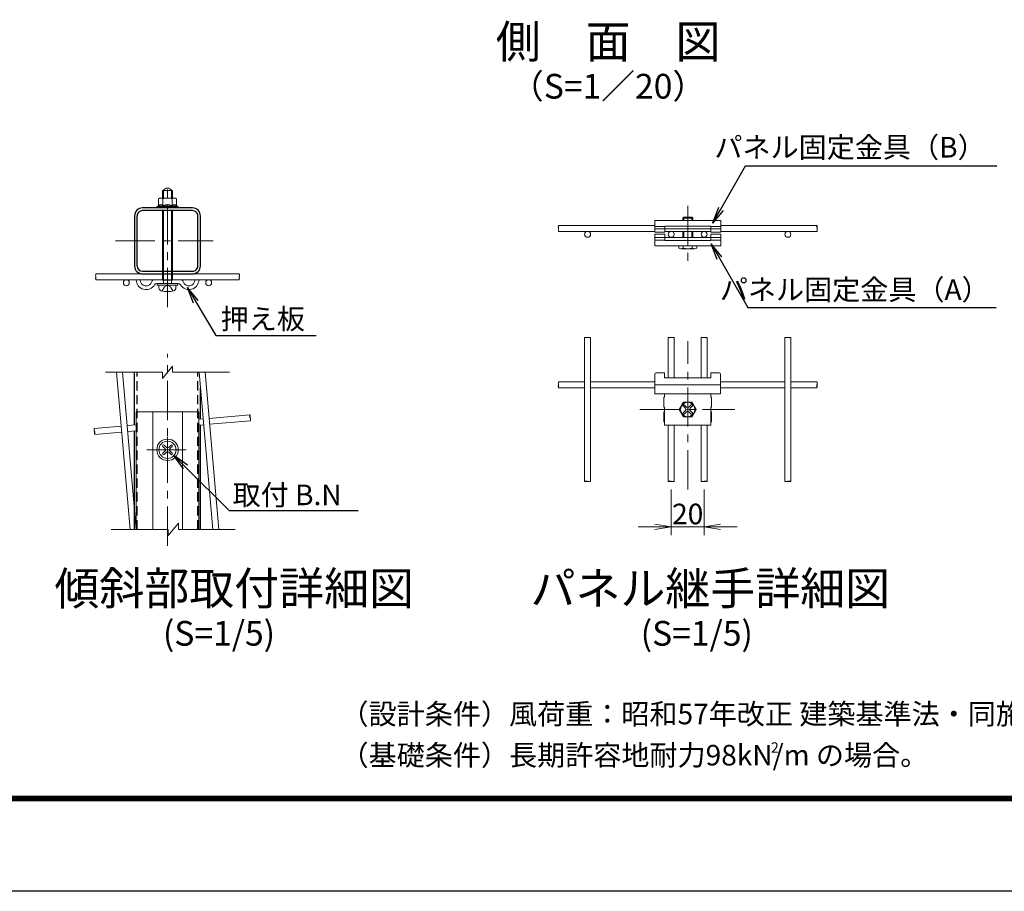
# Model space of a CAD drawing. Units: millimetres. Extents: x 0 to 8400, y 0 to 5940.
# Drawn here: x 3088 to 5480, y 0 to 2117 of the extents above; entities that cross this region are included whole.
import ezdxf
from ezdxf import colors
from ezdxf.entities.mleader import LeaderData, LeaderLine
from ezdxf.enums import TextEntityAlignment as Align
from ezdxf.math import Vec2, Vec3

# ---------------------------------------------------------------- set-up
doc = ezdxf.new("R2010")
doc.units = ezdxf.units.MM
doc.header["$LTSCALE"] = 3
doc.header["$MEASUREMENT"] = 0
doc.header["$PDMODE"] = 35
doc.linetypes.add('CENTER', pattern=[50.8, 31.75, -6.35, 6.35, -6.35])
doc.linetypes.add('DASHED2', pattern=[0.375, 0.25, -0.125])
for name, color, linetype, lineweight in [('D-BMK', 2, 'CENTER', 13), ('D-STR-DIM', 7, 'Continuous', 13), ('D-STR-TXT', 7, 'Continuous', 13), ('D-STR2', 7, 'Continuous', 13), ('D-STR3', 3, 'Continuous', 13)]:
    doc.layers.add(name, color=color, linetype=linetype, lineweight=lineweight)
for name, color, linetype in [('D-STR1', 1, 'Continuous'), ('D-TTL', 2, 'Continuous'), ('D-TTL-TXT', 7, 'Continuous')]:
    doc.layers.add(name, color=color, linetype=linetype)
doc.styles.add('ゴシック', font='txt')
doc.dimstyles.new('STYLE', dxfattribs={"dimscale": 20, "dimtxt": 2.5, "dimasz": 2, "dimexe": 1, "dimexo": 1, "dimgap": 0.8, "dimtad": 1, "dimdsep": 46, "dimtxsty": 'ゴシック', "dimblk": 'OPEN', "dimcen": 1e-08, "dimclrd": 256, "dimclre": 256, "dimclrt": 256, "dimadec": 0, "dimazin": 2, "dimtfac": 1, "dimtmove": 2, "dimatfit": 3, "dimldrblk": 'OPEN', "dimfxl": 1, "dimtolj": 1, "dimtzin": 0, "dimlwd": -1, "dimlwe": -1, "dimarcsym": 0})

# ---------------------------------------------------------------- blocks, each defined once
blk = doc.blocks.new('_Open')
at = {"color": 0, "linetype": 'ByBlock', "lineweight": -2}
for p, q in [((-1, 0.167), (0, 0)), ((-1, -0.167), (0, 0)), ((0, 0), (-1, 0))]:
    blk.add_line(p, q, dxfattribs=at)
blk = doc.blocks.new('*D14')
at = {"layer": 'D-STR-DIM', "transparency": 16777216}
for p, q in [((4670.8, 975.5), (4670.8, 865.2)), ((4750.8, 975.5), (4750.8, 865.2)), ((4630.8, 885.2), (4590.8, 885.2)), ((4670.8, 885.2), (4750.8, 885.2)), ((4790.8, 885.2), (4830.8, 885.2))]:
    blk.add_line(p, q, dxfattribs=at)
at = {"layer": 'Defpoints', "color": 0, "transparency": 16777216}
for p in [(4670.8, 995.5), (4750.8, 995.5), (4750.8, 885.2)]:
    blk.add_point(p, dxfattribs=at)
at = {"layer": 'D-STR-DIM', "transparency": 16777216, "xscale": 40, "yscale": 40, "zscale": 40}
blk.add_blockref('_Open', (4670.8, 885.2), dxfattribs=at)
at = {"layer": 'D-STR-DIM', "transparency": 16777216, "xscale": 40, "yscale": 40, "zscale": 40, "rotation": 180}
blk.add_blockref('_Open', (4750.8, 885.2), dxfattribs=at)
at = {"layer": 'D-STR-DIM', "transparency": 16777216, "insert": (4710.8, 916.4), "char_height": 50, "attachment_point": 5, "style": 'ゴシック'}
blk.add_mtext('\\A1;20', dxfattribs=at)

msp = doc.modelspace()

# ---------------------------------------------------------------- linework, layer by layer
at = {"layer": 'D-BMK'}
for p, q in [((3447.47, 1418.764), (3447.47, 1720.348)), ((4710.943, 1664.706), (4710.943, 1531.646)), ((3321.23, 1579.442), (3558.072, 1579.442)), ((4710.815, 976.218), (4710.814, 1335.797)), ((3447.47, 839.447), (3447.47, 1305.026)), ((4594.481, 1170.236), (4824.882, 1170.236)), ((3397.51, 1072.237), (3497.299, 1072.237))]:
    msp.add_line(p, q, dxfattribs=at)
at = {"layer": 'D-STR-DIM'}
for p, q in [((3434.97, 1245.524), (3459.97, 1275.524)), ((3459.97, 1260.524), (3459.97, 1275.524)), ((3434.97, 1260.524), (3296.822, 1260.524)), ((3434.97, 1245.524), (3434.97, 1260.524)), ((3598.117, 1260.524), (3459.97, 1260.524)), ((3448.97, 864.042), (3473.97, 894.042)), ((3473.97, 879.042), (3473.97, 894.042)), ((3448.97, 879.042), (3310.823, 879.042)), ((3448.97, 864.042), (3448.97, 879.042)), ((3612.118, 879.042), (3473.97, 879.042))]:
    msp.add_line(p, q, dxfattribs=at)
at = {"layer": 'D-STR1'}
for p, q in [((3508.443, 1659.614), (3386.497, 1659.614)), ((3508.341, 1653.215), (3386.599, 1653.215)), ((3367.47, 1640.415), (3367.47, 1518.814)), ((3373.87, 1518.743), (3373.87, 1640.486)), ((3521.07, 1518.743), (3521.07, 1640.486)), ((3527.47, 1518.814), (3527.47, 1640.415)), ((3386.564, 1499.614), (3508.376, 1499.614)), ((3386.599, 1506.014), (3508.341, 1506.014)), ((3367.47, 1132.694), (3367.47, 1260.524)), ((3527.47, 1146.692), (3527.47, 1222.588)), ((3527.47, 879.042), (3527.47, 1132.237)), ((3367.47, 879.042), (3367.47, 1118.239))]:
    msp.add_line(p, q, dxfattribs=at)
at = {"layer": 'D-STR1', "linetype": 'DASHED2', "ltscale": 30}
for p, q in [((3373.87, 879.042), (3373.87, 1260.524)), ((3521.07, 879.042), (3521.07, 1260.524))]:
    msp.add_line(p, q, dxfattribs=at)
at = {"layer": 'D-STR1'}
for centre, radius, start, end in [((3386.67, 1640.415), 19.2, 90.000003, 180.000005), ((3386.669, 1640.415), 12.8, 90.000003, 180.000005), ((3508.27, 1640.415), 19.2, 0.00001, 90.000019), ((3508.27, 1640.415), 12.8, 0.00001, 90.000019), ((3386.67, 1518.814), 19.2, 180.000005, 270.000001), ((3386.669, 1518.814), 12.8, 180.000005, 270.000001), ((3508.27, 1518.814), 19.2, 270.000001, 0.00001), ((3508.27, 1518.814), 12.8, 270.000001, 0.00001)]:
    msp.add_arc(centre, radius, start, end, dxfattribs=at)
at = {"layer": 'D-STR2'}
for p, q in [((4630.943, 1617.266), (4396.97, 1617.266)), ((4630.943, 1602.866), (4396.97, 1602.866)), ((4654.943, 1602.866), (4766.943, 1602.866)), ((4790.943, 1617.266), (5024.916, 1617.266)), ((4790.943, 1602.866), (5024.916, 1602.866)), ((3621.57, 1485.214), (3273.346, 1485.214)), ((3621.582, 1499.614), (3273.358, 1499.614)), ((3435.47, 1484.014), (3459.47, 1484.014)), ((4460.534, 1344.993), (4460.534, 995.479)), ((4474.934, 1344.993), (4474.934, 995.479)), ((4663.614, 1344.992), (4663.614, 1247.209)), ((4678.014, 1344.992), (4678.014, 1247.209)), ((4743.615, 1344.992), (4743.615, 1247.209)), ((4758.015, 1344.992), (4758.015, 1247.209)), ((4946.692, 1344.993), (4946.692, 995.479)), ((4961.092, 1344.993), (4961.092, 995.479)), ((3356.762, 879.042), (3323.388, 1260.524)), ((3371.218, 879.042), (3337.842, 1260.524)), ((3557.527, 879.042), (3524.151, 1260.524)), ((3571.981, 879.042), (3538.606, 1260.524)), ((4460.534, 1237.436), (4396.969, 1237.436)), ((4460.534, 1223.036), (4396.969, 1223.036)), ((4630.815, 1237.436), (4474.934, 1237.436)), ((4630.815, 1223.036), (4474.934, 1223.036)), ((4790.813, 1237.436), (4946.694, 1237.436)), ((4790.813, 1223.036), (4946.694, 1223.036)), ((4961.094, 1237.436), (5024.659, 1237.436)), ((4961.094, 1223.036), (5024.659, 1223.036)), ((3548.405, 1148.524), (3647.563, 1157.199)), ((3334.821, 1129.838), (3269.508, 1124.124)), ((3371.54, 1133.05), (3349.166, 1131.093)), ((3523.4, 1131.881), (3535.315, 1132.924)), ((3523.539, 1146.348), (3534.06, 1147.269)), ((3549.66, 1134.179), (3648.818, 1142.854)), ((4663.614, 1132.236), (4663.614, 995.479)), ((4678.014, 1132.236), (4678.014, 995.479)), ((4743.615, 1132.236), (4743.615, 995.479)), ((4758.015, 1132.236), (4758.015, 995.479)), ((3336.076, 1115.493), (3270.763, 1109.778)), ((3371.401, 1118.583), (3350.421, 1116.748))]:
    msp.add_line(p, q, dxfattribs=at)
for centre in [(4467.735, 1595.664), (4670.819, 1595.665), (4750.818, 1595.665), (4954.15, 1595.664), (3347.47, 1478.014), (3547.47, 1478.014)]:
    msp.add_circle(centre, 7.2, dxfattribs=at)
at = {"layer": 'D-STR2', "extrusion": (0, 0, -1)}
for centre, major_axis in [((4396.969, 1606.434), (0, 3.6)), ((3621.582, 1496.014), (0, -3.6)), ((4747.212, 1344.992), (3.6, 0)), ((4950.292, 1344.993), (3.6, 0)), ((5024.659, 1233.836), (0, -3.6)), ((4471.336, 995.478), (-3.6, 0)), ((4674.416, 995.478), (-3.6, 0))]:
    msp.add_ellipse(centre, major_axis=major_axis, ratio=0.11489825, start_param=3.14149371, end_param=6.28318498, dxfattribs=at)
for centre, major_axis in [((4396.969, 1613.635), (0, 3.6)), ((3621.582, 1488.813), (0, -3.6)), ((4754.413, 1344.992), (3.6, 0)), ((4957.493, 1344.993), (3.6, 0)), ((5024.659, 1226.634), (0, -3.6)), ((4464.134, 995.478), (-3.6, 0)), ((4667.214, 995.478), (-3.6, 0))]:
    msp.add_ellipse(centre, major_axis=major_axis, ratio=0.11489825, dxfattribs=at)
at = {"layer": 'D-STR2'}
for centre, major_axis, ratio in [((5024.917, 1613.635), (0, 3.6), 0.11489825), ((3273.358, 1488.813), (0, -3.6), 0.11489825), ((4464.134, 1344.993), (-3.6, 0), 0.11489825), ((4667.214, 1344.992), (-3.6, 0), 0.11489825), ((4396.969, 1226.634), (0, -3.6), 0.11489825), ((3647.885, 1153.614), (-0.314, 3.586), 0.16649103), ((3270.449, 1113.365), (0.314, -3.586), 0.16649103), ((4754.413, 995.478), (3.6, 0), 0.11489825), ((4957.493, 995.478), (3.6, 0), 0.11489825)]:
    msp.add_ellipse(centre, major_axis=major_axis, ratio=ratio, dxfattribs=at)
for centre, major_axis, ratio, start_param, end_param in [((5024.916, 1606.434), (0, 3.6), 0.11489825, 3.14149371, 6.28318498), ((3273.358, 1496.014), (0, -3.6), 0.11489825, 3.14149371, 6.28318498), ((4471.336, 1344.993), (-3.6, 0), 0.11489825, 3.14149371, 6.28318498), ((4674.416, 1344.992), (-3.6, 0), 0.11489825, 3.14149371, 6.28318498), ((4396.969, 1233.836), (0, -3.6), 0.11489825, 3.14149371, 6.28318498), ((3648.513, 1146.441), (-0.314, 3.586), 0.16649103, 3.12784735, 6.29699484), ((3269.821, 1120.537), (0.314, -3.586), 0.16649103, 3.12784735, 6.29699484), ((4747.212, 995.478), (3.6, 0), 0.11489825, 3.14149371, 6.28318498), ((4950.292, 995.478), (3.6, 0), 0.11489825, 3.14149371, 6.28318498)]:
    msp.add_ellipse(centre, major_axis=major_axis, ratio=ratio, start_param=start_param, end_param=end_param, dxfattribs=at)
at = {"layer": 'D-STR3'}
for p, q in [((3435.47, 1683.614), (3435.47, 1702.014)), ((3435.47, 1702.014), (3459.47, 1702.014)), ((3437.87, 1683.614), (3437.87, 1702.014)), ((3457.07, 1683.614), (3457.07, 1702.014)), ((3459.47, 1683.614), (3459.47, 1702.014)), ((3425.37, 1681.614), (3425.37, 1665.066)), ((3430.836, 1683.614), (3464.829, 1683.614)), ((3436.42, 1681.614), (3436.42, 1665.066)), ((3458.52, 1681.614), (3458.52, 1665.066)), ((3469.57, 1681.614), (3469.57, 1665.066)), ((3421.47, 1662.814), (3425.37, 1665.066)), ((3421.47, 1659.614), (3421.47, 1662.814)), ((3421.47, 1662.814), (3473.47, 1662.814)), ((3421.47, 1659.614), (3473.47, 1659.614)), ((3425.37, 1665.066), (3469.57, 1665.066)), ((3435.47, 1484.014), (3435.47, 1653.215)), ((3437.87, 1476.014), (3437.87, 1653.215)), ((3457.07, 1476.014), (3457.07, 1653.215)), ((3459.47, 1484.014), (3459.47, 1653.215)), ((3473.47, 1662.814), (3469.57, 1665.066)), ((3473.47, 1659.614), (3473.47, 1662.814)), ((4790.943, 1628.865), (4630.943, 1628.865)), ((4630.943, 1600.865), (4630.943, 1628.865)), ((4701.244, 1637.511), (4698.819, 1635.086)), ((4698.819, 1635.086), (4698.819, 1628.686)), ((4698.819, 1635.086), (4723.066, 1635.086)), ((4701.244, 1637.511), (4701.244, 1628.686)), ((4701.244, 1637.511), (4720.642, 1637.511)), ((4720.642, 1637.511), (4720.642, 1628.686)), ((4720.642, 1637.511), (4723.066, 1635.086)), ((4723.066, 1635.086), (4723.066, 1628.686)), ((4790.943, 1600.865), (4790.943, 1628.865)), ((4630.943, 1614.865), (4654.943, 1614.865)), ((4630.943, 1608.865), (4790.943, 1608.865)), ((4766.943, 1615.784), (4654.943, 1615.784)), ((4654.943, 1615.784), (4654.943, 1600.865)), ((4698.819, 1587.665), (4698.819, 1602.866)), ((4701.244, 1587.665), (4701.244, 1602.866)), ((4720.642, 1587.665), (4720.642, 1602.866)), ((4723.066, 1587.665), (4723.066, 1602.866)), ((4766.943, 1615.784), (4766.943, 1600.865)), ((4766.943, 1614.865), (4790.943, 1614.865)), ((4654.943, 1600.865), (4630.943, 1600.865)), ((4654.943, 1595.665), (4630.943, 1595.665)), ((4630.943, 1595.665), (4630.943, 1567.665)), ((4630.943, 1587.665), (4766.943, 1587.665)), ((4630.943, 1581.665), (4654.943, 1581.665)), ((4654.943, 1580.746), (4654.943, 1595.665)), ((4766.943, 1580.746), (4654.943, 1580.746)), ((4790.943, 1600.865), (4766.943, 1600.865)), ((4790.943, 1595.665), (4766.943, 1595.665)), ((4766.943, 1580.746), (4766.943, 1595.665)), ((4766.943, 1587.665), (4790.943, 1587.665)), ((4766.943, 1581.665), (4790.943, 1581.665)), ((4790.943, 1595.665), (4790.943, 1567.665)), ((4790.943, 1567.665), (4630.943, 1567.665)), ((4688.917, 1567.665), (4688.917, 1562.042)), ((4694.423, 1560.567), (4727.462, 1560.567)), ((4699.93, 1567.665), (4699.93, 1562.042)), ((4721.956, 1567.665), (4721.956, 1562.042)), ((4732.969, 1562.042), (4732.969, 1567.665)), ((3421.334, 1476.014), (3473.605, 1476.014)), ((3422.47, 1472.014), (3422.47, 1476.014)), ((3422.47, 1472.014), (3472.47, 1472.014)), ((3426.47, 1465.906), (3426.47, 1472.014)), ((3434.87, 1458.665), (3440.058, 1468.349)), ((3440.058, 1468.349), (3447.47, 1472.29)), ((3447.47, 1472.29), (3455.09, 1468.349)), ((3455.09, 1468.349), (3460.07, 1458.665)), ((3467.934, 1465.755), (3467.934, 1472.014)), ((3472.47, 1472.014), (3472.47, 1476.014)), ((4630.815, 1255.374), (4630.815, 1208.236)), ((4654.815, 1259.374), (4634.815, 1259.374)), ((4654.815, 1247.209), (4654.815, 1259.374)), ((4766.815, 1247.209), (4654.815, 1247.209)), ((4766.815, 1259.374), (4786.815, 1259.374)), ((4766.815, 1247.209), (4766.815, 1259.374)), ((4790.815, 1255.374), (4790.815, 1208.236)), ((4630.815, 1230.236), (4790.815, 1230.236)), ((4790.815, 1208.236), (4630.815, 1208.236)), ((4652.815, 1200.236), (4654.815, 1200.236)), ((4652.815, 1200.236), (4652.815, 1176.236)), ((4654.815, 1208.236), (4654.815, 1200.236)), ((4766.815, 1208.236), (4766.815, 1200.236)), ((4766.815, 1200.236), (4768.815, 1200.236)), ((4768.815, 1200.236), (4768.815, 1176.236)), ((4652.815, 1176.236), (4654.815, 1176.236)), ((4654.815, 1176.236), (4654.815, 1132.236)), ((4700.621, 1187.892), (4690.427, 1170.236)), ((4699.501, 1178.721), (4705.158, 1173.065)), ((4700.621, 1187.892), (4721.008, 1187.892)), ((4702.33, 1181.55), (4707.986, 1175.893)), ((4719.3, 1181.55), (4713.643, 1175.893)), ((4722.128, 1178.721), (4716.472, 1173.065)), ((4721.008, 1187.892), (4731.202, 1170.236)), ((4766.815, 1176.236), (4768.815, 1176.236)), ((4766.815, 1176.236), (4766.815, 1132.236)), ((3523.469, 1164.236), (3371.47, 1164.237)), ((3371.47, 879.042), (3371.47, 1164.236)), ((3411.47, 1164.236), (3411.47, 879.042)), ((3483.47, 1164.236), (3483.47, 879.042)), ((3523.47, 879.042), (3523.47, 1164.237)), ((4652.815, 1164.236), (4654.815, 1164.236)), ((4652.815, 1164.236), (4652.815, 1140.236)), ((4700.621, 1152.58), (4690.427, 1170.236)), ((4699.501, 1161.751), (4705.158, 1167.408)), ((4700.621, 1152.58), (4721.008, 1152.58)), ((4702.329, 1158.922), (4707.986, 1164.579)), ((4719.3, 1158.922), (4713.643, 1164.579)), ((4722.129, 1161.751), (4716.472, 1167.408)), ((4721.008, 1152.58), (4731.202, 1170.236)), ((4766.815, 1164.236), (4768.815, 1164.236)), ((4768.815, 1164.236), (4768.815, 1140.236)), ((4652.815, 1140.236), (4654.815, 1140.236)), ((4654.815, 1132.236), (4766.815, 1132.236)), ((4766.815, 1140.236), (4768.815, 1140.236)), ((3447.47, 1043.715), (3447.47, 1103.728)), ((3436.156, 1080.721), (3441.813, 1075.064)), ((3438.984, 1083.549), (3444.641, 1077.893)), ((3455.955, 1083.549), (3450.298, 1077.893)), ((3458.783, 1080.721), (3453.126, 1075.064)), ((3436.156, 1063.75), (3441.813, 1069.407)), ((3438.984, 1060.922), (3444.641, 1066.579)), ((3455.955, 1060.922), (3450.298, 1066.579)), ((3458.784, 1063.75), (3453.126, 1069.407))]:
    msp.add_line(p, q, dxfattribs=at)
for centre, radius in [((4710.815, 1170.236), 17.656), ((3447.47, 1072.237), 26), ((3447.405, 1072.237), 21)]:
    msp.add_circle(centre, radius, dxfattribs=at)
for centre, radius, start, end in [((3447.47, 1697.334), 10.68, 25.989234, 154.010766), ((3430.895, 1674.984), 8.631, 50.196678, 129.803322), ((3447.47, 1652.089), 31.526, 69.481579, 110.518421), ((3464.045, 1675.137), 8.514, 49.537588, 130.462412), ((3430.895, 1662.187), 6.23, 27.519738, 152.480262), ((3447.552, 1648.237), 20.178, 56.517155, 123.482845), ((3458.602, 1664.971), 0.125, 130.87793, 49.12207), ((3464.109, 1662.302), 6.12, 26.848498, 154.139891), ((4694.423, 1571.58), 11.013, 239.999999, 300.000001), ((4710.943, 1602.405), 41.839, 254.738519, 285.261481), ((4727.462, 1571.58), 11.013, 239.999999, 300.000001), ((3395.47, 1485.214), 24, 180, 329.557948), ((3395.47, 1485.214), 14.8, 180, 343.234127), ((3415.386, 1479.214), 6, 90, 163.234127), ((3499.47, 1485.214), 24, 210.442052, 0), ((3479.554, 1479.214), 6, 16.765873, 90), ((3499.47, 1485.214), 14.8, 196.765873, 0), ((3421.334, 1470.014), 6, 90, 149.557948), ((3434.07, 1465.906), 7.6, 180, 253.927141), ((3460.334, 1465.755), 7.6, 285.413835, 0), ((3473.605, 1470.014), 6, 30.442052, 90), ((3447.47, 1512.414), 56, 253.927141, 285.413835), ((4634.815, 1255.374), 4, 90, 180), ((4786.815, 1255.374), 4, 0, 90), ((4700.915, 1180.135), 2, 45.000001, 224.999996), ((4702.33, 1170.236), 4, 314.999992, 45.000001), ((4710.815, 1178.721), 4, 225.00001, 314.999992), ((4719.3, 1170.236), 4, 135, 225.00001), ((4720.714, 1180.135), 2, 315.000483, 135.000475), ((4700.915, 1160.336), 2, 135.000014, 314.999992), ((4710.815, 1161.751), 4, 45.000001, 135), ((4720.714, 1160.336), 2, 225.000023, 45.000001), ((3437.57, 1082.135), 2, 45.000001, 224.999996), ((3447.47, 1080.721), 4, 225.00001, 314.999992), ((3457.369, 1082.135), 2, 315.000483, 135.000475), ((3437.57, 1062.336), 2, 135.000014, 314.999992), ((3438.984, 1072.236), 4, 314.999992, 45.000001), ((3447.47, 1063.751), 4, 45.000001, 135), ((3455.955, 1072.236), 4, 135, 225.00001), ((3457.369, 1062.336), 2, 225.000023, 45.000001)]:
    msp.add_arc(centre, radius, start, end, dxfattribs=at)
at = {"layer": 'D-TTL'}
msp.add_lwpolyline([(0, 5940), (8400, 5940), (8400, 0), (0, 0)], close=True, dxfattribs=at)
at = {"layer": 'D-TTL', "color": 7}
for points in [[(270, 5720), (8130, 5720), (8130, 220), (270, 220)], [(272.5, 5717.5), (8127.5, 5717.5), (8127.5, 222.5), (272.5, 222.5)], [(275, 5715), (8125, 5715), (8125, 225), (275, 225)], [(277.5, 5712.5), (8122.5, 5712.5), (8122.5, 227.5), (277.5, 227.5)], [(280, 5710), (8120, 5710), (8120, 230), (280, 230)]]:
    msp.add_lwpolyline(points, close=True, dxfattribs=at)

# ---------------------------------------------------------------- texts
at = {"layer": 'D-STR-TXT', "char_height": 50, "attachment_point": 6, "style": 'ゴシック'}
for s, insert in [('パネル固定金具（B）', (5434.355, 1800.664)), ('パネル固定金具（A）', (5444.184, 1454.856)), ('押え板', (3781.293, 1383.778)), ('取付 B.N', (3870.332, 956.326))]:
    msp.add_mtext(s, dxfattribs=dict(at, insert=insert))
at = {"layer": 'D-TTL-TXT', "style": 'ゴシック'}
for s, height, p in [('側\u3000面\u3000図', 80, (4517.508, 2053.31)), ('（S=1／20）', 60, (4517.508, 1947.582))]:
    msp.add_text(s, height=height, dxfattribs=at).set_placement(p, align=Align.MIDDLE)
for s, height, p in [('傾斜部取付詳細図', 80, (3172.802, 695.77)), ('パネル継手詳細図', 80, (4329.114, 695.77)), ('(S=1/5)', 60, (3436.258, 596.632)), ('(S=1/5)', 60, (4596.669, 596.632)), ('（設計条件）風荷重：昭和57年改正 建築基準法・同施行令に基づく風圧力に準拠。', 50, (3867.551, 405.649)), ('（基礎条件）長期許容地耐力98kN/m の場合。', 50, (3867.551, 305.649)), ('2', 25, (4913.022, 336.834))]:
    msp.add_text(s, height=height, dxfattribs=at).set_placement(p)

# ---------------------------------------------------------------- dimensions: what is measured, and where the dimension line sits
at = {"layer": 'D-STR-DIM'}
dim = msp.add_linear_dim(base=(4750.813, 885.234), p1=(4670.816, 995.478), p2=(4750.813, 995.478), text='20', dimstyle='STYLE', dxfattribs=at)
dim.commit()
dim.dimension.update_dxf_attribs({"geometry": '*D14', "text_midpoint": (4710.815, 916.436), "dimtype": 160})

# ---------------------------------------------------------------- leaders
at = {"layer": 'D-STR-TXT'}
ml = msp.add_multileader_mtext('Standard', dxfattribs=at)
ml.set_content('', color=256)
ml.set_leader_properties()
ml.set_arrow_properties(name='OPEN')
ml.build(insert=Vec2(0, 0))
ml.multileader.update_dxf_attribs({"text_right_attachment_type": 6, "dogleg_length": 0.36, "arrow_head_size": 40, "scale": 20})
ctx = ml.context
ctx.base_point, ctx.scale, ctx.char_height, ctx.arrow_head_size, ctx.landing_gap_size, ctx.plane_origin = Vec3(5461.801, 1761.673), 20, 3.6, 40, 1.8, Vec3(4771.032, 1622.509)
ctx.right_attachment = 6
notes = []
notes.append((ctx, [(0, (1, 1, 0), (5454.601, 1761.673), (1, 0), 7.2, [(0, [(4771.032, 1622.509), (4851.378, 1761.673)], 0, [])])]))
ctx.mtext.insert, ctx.mtext.flow_direction = Vec3(5463.601, 1763.473), 5
ml = msp.add_multileader_mtext('Standard', dxfattribs=at)
ml.set_content('', color=256)
ml.set_leader_properties()
ml.set_arrow_properties(name='OPEN')
ml.build(insert=Vec2(0, 0))
ml.multileader.update_dxf_attribs({"text_right_attachment_type": 6, "dogleg_length": 0.36, "arrow_head_size": 40, "scale": 20})
ctx = ml.context
ctx.base_point, ctx.scale, ctx.char_height, ctx.arrow_head_size, ctx.landing_gap_size, ctx.plane_origin = Vec3(5460.277, 1418.118), 20, 3.6, 40, 1.8, Vec3(4768.002, 1572.474)
ctx.right_attachment = 6
notes.append((ctx, [(0, (1, 1, 0), (5453.077, 1418.118), (1, 0), 7.2, [(0, [(4768.002, 1572.474), (4857.119, 1418.118)], 0, [])])]))
ctx.mtext.insert, ctx.mtext.flow_direction = Vec3(5462.077, 1419.918), 5
ml = msp.add_multileader_mtext('Standard', dxfattribs=at)
ml.set_content('', color=256)
ml.set_leader_properties()
ml.set_arrow_properties(name='OPEN')
ml.build(insert=Vec2(0, 0))
ml.multileader.update_dxf_attribs({"text_right_attachment_type": 6, "dogleg_length": 0.36, "arrow_head_size": 40, "scale": 20})
ctx = ml.context
ctx.base_point, ctx.scale, ctx.char_height, ctx.arrow_head_size, ctx.landing_gap_size, ctx.plane_origin = Vec3(3808.19, 1349.588), 20, 3.6, 40, 1.8, Vec3(3495.639, 1466.205)
ctx.right_attachment = 6
notes.append((ctx, [(0, (1, 1, 0), (3800.99, 1349.588), (1, 0), 7.2, [(0, [(3495.639, 1466.205), (3565.17, 1349.588)], 0, [])])]))
ctx.mtext.insert, ctx.mtext.flow_direction = Vec3(3809.99, 1351.388), 5
ml = msp.add_multileader_mtext('Standard', dxfattribs=at)
ml.set_content('', color=256)
ml.set_leader_properties()
ml.set_arrow_properties(name='OPEN')
ml.build(insert=Vec2(0, 0))
ml.multileader.update_dxf_attribs({"text_right_attachment_type": 6, "dogleg_length": 0.36, "arrow_head_size": 40, "scale": 20})
ctx = ml.context
ctx.base_point, ctx.scale, ctx.char_height, ctx.arrow_head_size, ctx.landing_gap_size, ctx.plane_origin = Vec3(3910.883, 924.634), 20, 3.6, 40, 1.8, Vec3(3462.873, 1058.79)
ctx.right_attachment = 6
notes.append((ctx, [(0, (1, 1, 0), (3903.683, 924.634), (1, 0), 7.2, [(0, [(3462.873, 1058.79), (3597.029, 924.634)], 0, [])])]))
ctx.mtext.insert, ctx.mtext.flow_direction = Vec3(3912.683, 926.434), 5
for ctx, leaders in notes:
    for number, flags, end, landing, length, lines in leaders:
        leader = LeaderData()
        leader.index, (leader.has_last_leader_line, leader.has_dogleg_vector, leader.attachment_direction) = number, flags
        leader.last_leader_point, leader.dogleg_vector, leader.dogleg_length = Vec3(end), Vec3(landing), length
        for number, points, colour, breaks in lines:
            line = LeaderLine()
            line.index, line.vertices, line.color, line.breaks = number, Vec3.list(points), colors.encode_raw_color(colour), breaks
            leader.lines.append(line)
        ctx.leaders.append(leader)

doc.saveas('drawing.dxf')
